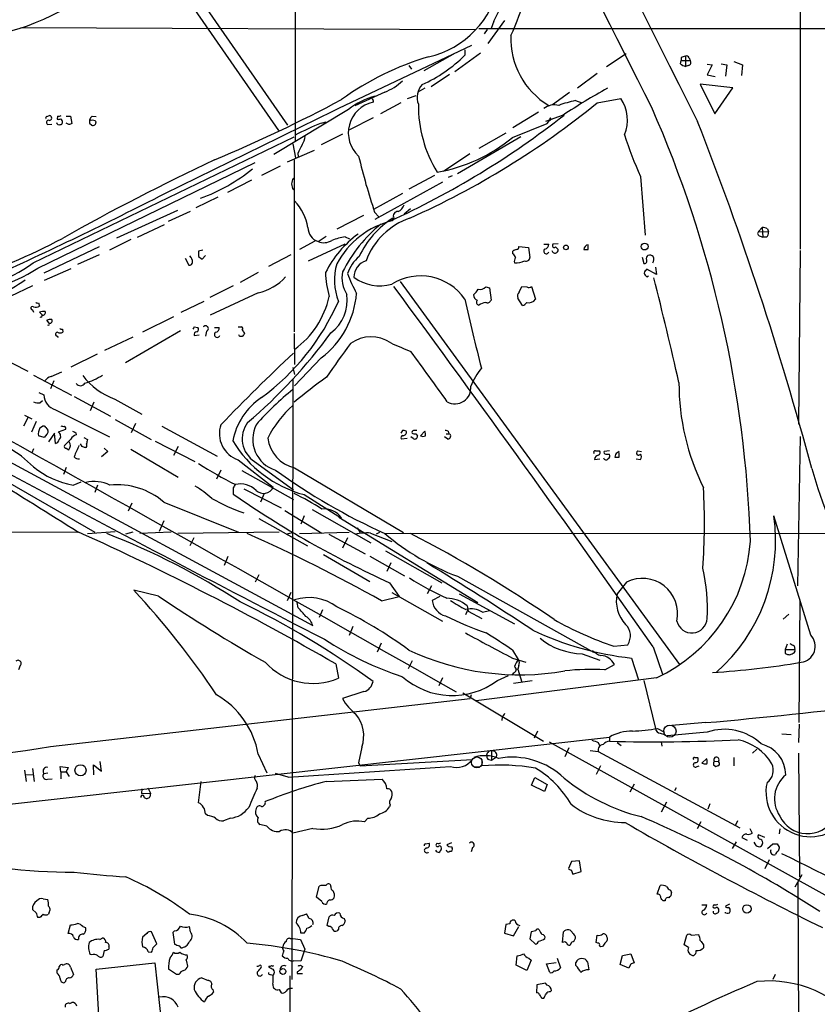
# Model space of a CAD drawing. Extents: x 0 to 1071, y 8 to 902.
# Drawn here: x 415 to 541, y 390 to 546 of the extents above; entities that cross this region are included whole.
import ezdxf

# ---------------------------------------------------------------- set-up
doc = ezdxf.new("R2010")
doc.units = 0
doc.header["$MEASUREMENT"] = 0
doc.layers.add('MAIN', color=5, linetype='CONTINUOUS')

msp = doc.modelspace()

# ---------------------------------------------------------------- linework, layer by layer
at = {"layer": 'MAIN'}
for p, q in [((538.3953, 646.2606), (538.3107, 510.1166)), ((458.3007, 605.79), (458.216, 527.2193)), ((434.9327, 561.594), (457.0307, 529.7593)), ((434.34, 559.4773), (455.5913, 528.9126)), ((414.6973, 545.2533), (486.7487, 544.9146)), ((487.3413, 545.084), (763.778, 545.084)), ((488.696, 544.9146), (488.188, 544.2373)), ((491.4053, 546.354), (488.7807, 542.7133)), ((489.712, 546.2693), (489.2887, 545.084)), ((465.1587, 532.4686), (486.2407, 542.4593)), ((483.616, 541.1893), (478.6207, 538.3953)), ((487.5953, 541.1893), (483.5313, 538.226)), ((485.14, 541.6973), (485.14, 540.8506)), ((507.5767, 539.0726), (510.7093, 541.1046)), ((519.43, 540.512), (519.43, 540.004)), ((520.1073, 540.6813), (520.1073, 539.0726)), ((520.7, 540.4273), (520.8693, 540.004)), ((476.25, 539.242), (476.6733, 538.6493)), ((519.3453, 539.496), (519.43, 540.004)), ((519.43, 540.004), (520.8693, 540.004)), ((520.6153, 539.242), (520.1073, 539.0726)), ((523.5787, 539.4113), (524.3407, 539.3266)), ((524.3407, 539.3266), (523.5787, 537.718)), ((525.78, 539.496), (526.7113, 539.3266)), ((526.7113, 539.3266), (526.4573, 537.5486)), ((527.812, 539.8346), (529.1667, 539.3266)), ((529.1667, 539.3266), (528.9973, 537.6333)), ((482.6847, 537.8026), (479.806, 535.8553)), ((506.1373, 537.972), (503.0047, 535.6013)), ((523.5787, 537.718), (524.8487, 537.464)), ((478.79, 535.6013), (477.6893, 535.0086)), ((527.6427, 535.686), (522.478, 536.2786)), ((522.478, 536.2786), (524.764, 531.5373)), ((524.764, 531.5373), (527.6427, 535.686)), ((472.44, 535.0086), (467.6987, 532.8073)), ((477.3507, 534.416), (475.996, 533.908)), ((501.7347, 534.924), (499.0253, 532.9766)), ((506.1373, 533.3153), (509.8627, 533.9926)), ((470.5773, 533.654), (470.5773, 533.4)), ((474.98, 533.3153), (471.7627, 531.5373)), ((502.666, 533.654), (503.682, 533.3153)), ((418.846, 531.114), (419.2693, 531.2833)), ((420.5393, 531.1986), (420.4547, 530.6906)), ((421.894, 531.1986), (422.5713, 531.1986)), ((422.5713, 531.1986), (422.8253, 530.0133)), ((426.0427, 531.1986), (426.6353, 531.114)), ((466.6827, 532.2146), (454.8293, 525.1026)), ((470.5773, 530.9446), (466.852, 528.9973)), ((496.824, 531.7913), (492.76, 529.336)), ((500.7187, 531.368), (497.9247, 530.352)), ((419.0153, 529.844), (419.608, 529.9286)), ((422.3173, 529.844), (421.894, 530.098)), ((425.8733, 530.5213), (425.6193, 530.606)), ((425.6193, 530.098), (425.958, 529.7593)), ((462.3647, 530.098), (463.1267, 530.2673)), ((462.788, 530.098), (463.1267, 530.2673)), ((492.6753, 527.812), (498.1787, 530.0133)), ((498.1787, 530.0133), (498.7713, 530.7753)), ((498.6867, 530.5213), (498.7713, 530.7753)), ((498.7713, 530.7753), (498.6867, 530.5213)), ((498.6867, 530.6906), (498.6867, 530.5213)), ((416.6447, 507.9153), (458.0467, 527.8966)), ((465.7513, 528.32), (462.3647, 526.6266)), ((494.03, 527.8966), (483.9547, 522.0546)), ((491.6593, 528.4893), (487.3413, 526.034)), ((457.8773, 526.796), (458.3007, 524.5946)), ((457.0307, 523.9173), (461.264, 525.78)), ((458.6393, 525.272), (458.724, 524.764)), ((485.902, 525.1873), (481.7533, 522.3933)), ((417.4067, 507.0686), (451.866, 523.8326)), ((455.8453, 523.24), (452.882, 521.8006)), ((458.0467, 524.256), (458.0467, 496.9933)), ((480.314, 521.8006), (476.25, 519.5993)), ((483.108, 521.716), (482.5153, 521.462)), ((512.9953, 521.6313), (513.7573, 512.318)), ((451.2733, 521.0386), (447.4633, 519.0913)), ((470.916, 514.858), (481.6687, 520.7846)), ((475.234, 518.922), (470.662, 516.382)), ((445.9393, 518.3293), (442.468, 516.636)), ((429.9373, 511.8946), (439.5893, 516.2973)), ((438.15, 514.5193), (441.6213, 516.128)), ((469.0533, 515.4506), (464.82, 513.2493)), ((470.8313, 515.9586), (471.5087, 515.1966)), ((475.488, 515.7046), (476.504, 516.5513)), ((433.2393, 511.9793), (437.4727, 514.0113)), ((473.8793, 515.0273), (473.6253, 514.604)), ((473.71, 515.0273), (473.6253, 514.604)), ((461.8567, 511.302), (463.1267, 512.1486)), ((532.2993, 513.5033), (531.7067, 512.9106)), ((531.7067, 512.9106), (533.3153, 512.826)), ((531.9607, 512.1486), (532.384, 511.9793)), ((532.2993, 513.5033), (532.384, 511.9793)), ((533.146, 513.334), (533.3153, 512.826)), ((432.1387, 511.6406), (428.752, 509.9473)), ((461.3487, 511.3866), (458.8933, 510.032)), ((460.3327, 508.254), (466.1747, 510.9633)), ((466.1747, 512.064), (466.852, 511.7253)), ((497.6707, 510.8786), (498.4327, 510.8786)), ((499.9567, 510.9633), (499.11, 510.8786)), ((504.698, 510.032), (504.698, 510.794)), ((532.9767, 511.9793), (532.384, 511.9793)), ((427.1433, 510.4553), (418.338, 506.3066)), ((427.1433, 509.1853), (423.672, 507.6613)), ((443.5687, 509.9473), (442.8913, 509.778)), ((443.484, 508.508), (443.992, 509.1006)), ((457.5387, 509.1853), (453.9827, 507.3226)), ((492.76, 509.3546), (492.76, 509.778)), ((493.6913, 510.54), (495.2153, 510.3706)), ((495.2153, 510.3706), (495.4693, 508.762)), ((499.5333, 510.4553), (499.9567, 510.032)), ((538.3107, 509.8626), (538.0567, 482.346)), ((440.7747, 508.6773), (441.3673, 507.5766)), ((442.8913, 508.9313), (443.484, 508.508)), ((513.2493, 508.8466), (513.5033, 507.8306)), ((422.656, 506.984), (418.4227, 505.1213)), ((452.374, 506.3913), (449.4953, 504.7826)), ((515.5353, 506.0526), (514.0113, 506.8993)), ((514.0113, 505.714), (514.2653, 505.8833)), ((515.366, 507.238), (515.5353, 506.0526)), ((474.8953, 504.952), (519.176, 444.246)), ((416.56, 504.2746), (413.004, 502.5813)), ((448.3947, 504.2746), (444.6693, 502.412)), ((452.374, 503.174), (444.754, 499.618)), ((488.442, 504.1053), (489.0347, 503.936)), ((489.0347, 503.936), (489.2887, 501.9886)), ((493.776, 503.2586), (494.1993, 504.19)), ((494.1993, 504.19), (494.9613, 504.1053)), ((495.7233, 504.19), (496.316, 502.158)), ((417.4913, 501.5653), (417.6607, 501.0573)), ((443.738, 501.8193), (440.0973, 500.0413)), ((494.284, 501.142), (493.522, 502.3273)), ((416.56, 500.4646), (416.7293, 500.126)), ((418.084, 499.7026), (417.6607, 500.126)), ((419.1847, 498.348), (418.846, 498.856)), ((438.912, 499.364), (434.0013, 496.9086)), ((421.3013, 497.4166), (421.386, 496.9086)), ((440.0127, 497.1626), (431.292, 492.0826)), ((442.214, 497.7553), (442.8067, 497.6706)), ((444.1613, 497.078), (443.992, 496.316)), ((445.4313, 497.6706), (446.1933, 497.6706)), ((449.1567, 497.7553), (449.6647, 497.7553)), ((450.1727, 496.7393), (450.088, 496.4853)), ((458.0467, 496.7393), (458.1313, 491.8286)), ((420.4547, 496.316), (420.624, 496.062)), ((432.4773, 496.1466), (427.99, 494.03)), ((442.214, 496.4006), (442.976, 496.4853)), ((409.3633, 494.03), (415.798, 490.728)), ((426.8047, 493.4373), (422.656, 491.4053)), ((462.3647, 492.8446), (458.1313, 488.442)), ((419.5233, 489.8813), (421.2167, 490.6433)), ((457.8773, 491.3206), (458.1313, 490.22)), ((416.7293, 490.1353), (422.7407, 486.918)), ((419.9467, 489.204), (419.4387, 487.934)), ((457.8773, 489.5426), (457.708, 394.2926)), ((417.576, 487.3413), (418.338, 487.0026)), ((417.7453, 485.7326), (418.1687, 486.0713)), ((423.164, 486.7486), (428.9213, 483.616)), ((426.2967, 485.8173), (425.704, 484.4626)), ((429.5987, 486.3253), (433.9167, 483.9546)), ((420.2007, 484.632), (428.752, 480.314)), ((415.798, 483.362), (415.1207, 482.0073)), ((415.29, 483.7853), (416.4753, 483.1926)), ((417.1527, 482.7693), (416.3907, 481.076)), ((429.6833, 483.108), (435.356, 479.8906)), ((417.7453, 481.7533), (418.1687, 482.0073)), ((418.6767, 481.838), (419.0153, 481.4146)), ((420.0313, 480.9066), (419.1, 479.552)), ((420.2007, 479.298), (420.0313, 480.9066)), ((421.8093, 481.4993), (420.624, 481.076)), ((423.418, 480.9913), (423.5027, 480.6526)), ((432.9007, 482.4306), (432.2233, 480.9913)), ((437.0493, 482.0073), (445.8547, 477.266)), ((475.234, 481.33), (474.98, 480.9066)), ((478.1127, 480.4833), (478.79, 481.2453)), ((482.5153, 481.2453), (482.6, 480.822)), ((418.4227, 480.2293), (417.4913, 480.4833)), ((418.846, 480.7373), (418.4227, 480.2293)), ((422.656, 479.9753), (421.64, 478.9593)), ((424.688, 480.2293), (425.2807, 479.8906)), ((436.0333, 479.6366), (442.2987, 476.4193)), ((475.996, 480.06), (475.0647, 479.9753)), ((476.9273, 480.06), (476.5887, 480.314)), ((477.3507, 480.822), (477.6047, 480.4833)), ((482.4307, 479.9753), (481.9227, 480.314)), ((482.1767, 480.822), (482.6, 480.822)), ((537.972, 456.692), (538.3953, 480.3986)), ((416.7293, 478.4513), (416.4753, 477.774)), ((421.894, 478.536), (422.3173, 478.282)), ((424.434, 478.79), (424.18, 479.2133)), ((428.498, 478.028), (427.482, 477.1813)), ((427.9053, 478.536), (428.498, 478.028)), ((432.1387, 478.3666), (439.674, 473.964)), ((439.674, 478.79), (438.912, 477.3506)), ((505.8833, 478.1126), (506.476, 478.1126)), ((508.0847, 478.1126), (507.238, 478.028)), ((509.6087, 477.0966), (509.6087, 477.8586)), ((512.572, 478.1126), (513.1647, 478.028)), ((412.8347, 476.4193), (461.01, 450.4266)), ((449.1567, 476.6733), (454.7447, 472.3553)), ((451.7813, 476.4193), (457.962, 471.932)), ((505.714, 476.758), (506.5607, 476.8426)), ((507.492, 477.6046), (508.0847, 477.6046)), ((509.016, 477.52), (508.9313, 477.0966)), ((512.318, 476.8426), (512.9953, 476.758)), ((421.894, 475.488), (421.4707, 474.3873)), ((446.4473, 475.0646), (445.77, 473.6253)), ((449.7493, 474.98), (457.962, 470.408)), ((458.1313, 475.4033), (475.4033, 465.1586)), ((412.5807, 473.202), (426.466, 465.2433)), ((422.9947, 472.694), (424.2647, 473.202)), ((426.8893, 472.694), (426.466, 471.5086)), ((448.3947, 472.2706), (448.3947, 471.2546)), ((450.088, 472.1013), (456.0147, 469.0533)), ((437.388, 469.9846), (449.2413, 465.2433)), ((453.3053, 471.3393), (452.7127, 469.9846)), ((459.6553, 471.17), (465.582, 467.4446)), ((432.308, 469.8153), (431.7153, 468.5453)), ((456.6073, 468.63), (462.4493, 465.074)), ((460.9253, 468.7993), (470.2387, 463.55)), ((437.388, 467.0213), (436.626, 465.328)), ((452.4587, 467.36), (460.1633, 463.042)), ((459.6553, 467.7833), (459.1473, 466.5133)), ((465.1587, 467.614), (487.172, 454.0673)), ((540.004, 448.9026), (534.162, 467.7833)), ((371.0093, 465.328), (423.672, 465.2433)), ((425.2807, 464.9893), (429.6833, 465.328)), ((468.0373, 465.9206), (468.5453, 465.1586)), ((432.4773, 465.2433), (431.292, 464.9046)), ((438.5733, 465.2433), (433.578, 464.9893)), ((455.676, 465.2433), (439.5893, 464.9893)), ((442.1293, 464.312), (441.5367, 463.042)), ((456.7767, 464.9046), (457.962, 465.2433)), ((458.8933, 464.9893), (466.7673, 465.2433)), ((463.55, 464.9046), (469.3073, 461.772)), ((466.5133, 464.312), (465.7513, 462.7033)), ((470.154, 465.074), (473.5407, 463.7193)), ((471.5933, 465.1586), (471.0853, 464.9046)), ((472.5247, 464.9893), (587.5867, 465.074)), ((472.5247, 462.28), (481.4993, 457.2)), ((447.548, 461.3486), (446.9553, 459.9093)), ((462.7033, 461.6873), (470.0693, 457.3693)), ((470.0693, 461.4333), (475.5727, 458.3006)), ((473.3713, 460.3326), (472.7787, 458.978)), ((452.4587, 458.47), (451.866, 457.2846)), ((483.9547, 458.216), (505.5447, 446.1933)), ((436.5413, 455.0833), (432.6467, 456.0146)), ((473.202, 457.2), (474.726, 454.9986)), ((479.2133, 455.5066), (479.8907, 456.7766)), ((510.794, 457.2846), (509.27, 455.422)), ((457.5387, 455.676), (456.946, 454.3213)), ((471.932, 454.3213), (474.726, 454.9986)), ((473.5407, 455.676), (481.584, 451.104)), ((481.1607, 454.9986), (479.9753, 454.406)), ((484.2087, 455.422), (493.014, 450.6806)), ((538.1413, 435.0173), (538.3107, 454.4906)), ((458.724, 453.2206), (458.5547, 454.0673)), ((462.534, 452.882), (462.026, 451.6966)), ((485.648, 453.0513), (485.2247, 452.12)), ((485.4787, 453.5593), (485.648, 452.7126)), ((487.934, 452.5433), (489.0347, 452.7973)), ((485.648, 452.7126), (487.8493, 451.5273)), ((535.6013, 451.4426), (536.5327, 452.2046)), ((467.36, 450.2573), (466.7673, 448.818)), ((471.8473, 447.6326), (471.2547, 446.1933)), ((492.6753, 446.532), (493.6067, 445.008)), ((508.762, 447.1246), (510.9633, 447.3786)), ((515.0273, 447.04), (516.4667, 442.722)), ((536.2787, 447.4633), (535.94, 446.6166)), ((535.94, 446.6166), (535.94, 446.024)), ((535.94, 446.6166), (537.464, 446.6166)), ((537.3793, 447.2093), (537.464, 446.6166)), ((537.5487, 446.3626), (537.464, 446.6166)), ((492.6753, 445.262), (494.792, 444.5846)), ((503.7667, 445.9393), (506.5607, 444.9233)), ((511.556, 445.262), (512.6567, 441.7906)), ((537.3793, 446.1086), (537.5487, 446.3626)), ((414.6127, 444.0766), (414.3587, 443.3993)), ((464.6507, 444.3306), (465.074, 442.0446)), ((476.758, 444.8386), (476.1653, 443.5686)), ((493.1833, 443.5686), (493.522, 443.484)), ((493.6913, 444.0766), (493.522, 443.484)), ((493.522, 443.484), (494.1993, 441.452)), ((507.3227, 443.3993), (508.8467, 444.246)), ((481.584, 442.1293), (480.9913, 440.8593)), ((515.5353, 442.1293), (486.918, 438.4886)), ((490.3047, 441.706), (492.0827, 442.468)), ((492.8447, 442.8913), (492.5907, 442.5526)), ((495.808, 441.6213), (492.8447, 441.198)), ((513.5033, 441.706), (515.366, 434.086)), ((419.4387, 431.2073), (485.9867, 438.8273)), ((469.138, 439.928), (465.7513, 438.8273)), ((484.8013, 439.7586), (497.586, 432.054)), ((486.156, 439.42), (485.9867, 438.8273)), ((491.0667, 435.9486), (490.982, 435.356)), ((515.7047, 434.086), (516.8053, 433.4933)), ((523.3247, 435.0173), (517.398, 434.5093)), ((538.1413, 434.7633), (538.0567, 431.8846)), ((381.6773, 418.592), (508.0847, 432.7313)), ((496.6547, 433.6626), (496.1467, 432.562)), ((508.0847, 432.7313), (508.0847, 432.054)), ((516.128, 433.324), (516.8053, 433.1546)), ((523.5787, 433.4933), (517.2287, 432.9006)), ((535.432, 433.2393), (536.8713, 433.1546)), ((468.7993, 431.1226), (468.2913, 428.6673)), ((498.5173, 431.9693), (618.1513, 365.506)), ((501.65, 431.038), (500.9727, 429.5986)), ((506.3067, 431.8846), (506.5607, 431.292)), ((509.27, 431.8846), (509.9473, 431.3766)), ((516.2973, 431.9693), (516.382, 431.292)), ((452.374, 430.022), (453.7287, 427.0586)), ((489.3733, 430.53), (489.3733, 429.0906)), ((489.3733, 429.0906), (490.1353, 429.5986)), ((505.0367, 430.6146), (506.3067, 430.4453)), ((506.3067, 430.4453), (528.7433, 418.338)), ((521.5467, 429.514), (522.0547, 429.514)), ((527.812, 429.514), (527.812, 428.1593)), ((531.4527, 430.784), (530.7753, 430.1913)), ((538.0567, 430.1913), (538.226, 410.5486)), ((421.0473, 427.228), (420.9627, 428.0746)), ((420.9627, 428.0746), (422.2327, 427.9053)), ((426.2967, 426.72), (426.212, 428.3286)), ((426.212, 428.3286), (427.482, 427.3126)), ((427.482, 427.3126), (427.3127, 428.8366)), ((468.2913, 428.6673), (468.5453, 428.1593)), ((468.5453, 428.1593), (486.3253, 429.1753)), ((486.5793, 427.99), (487.426, 427.99)), ((487.8493, 429.1753), (487.8493, 428.1593)), ((488.95, 429.1753), (489.3733, 429.0906)), ((506.6453, 428.1593), (505.968, 426.8046)), ((521.97, 428.0746), (522.3087, 428.1593)), ((523.494, 429.3446), (522.732, 428.5826)), ((524.5947, 428.3286), (524.9333, 428.0746)), ((524.6793, 428.9213), (525.3567, 428.8366)), ((415.29, 427.482), (415.544, 425.704)), ((415.4593, 426.72), (416.6447, 426.8046)), ((416.56, 427.736), (416.814, 425.704)), ((418.338, 426.974), (419.0153, 427.0586)), ((421.0473, 427.228), (421.0473, 426.1273)), ((421.0473, 427.228), (421.894, 427.228)), ((421.894, 427.228), (422.402, 426.466)), ((457.1153, 426.3813), (455.0833, 426.974)), ((495.7233, 425.1113), (496.2313, 426.2966)), ((496.2313, 426.2966), (498.1787, 425.196)), ((418.9307, 426.0426), (419.6927, 426.1273)), ((434.848, 424.688), (435.2713, 423.8413)), ((442.8913, 422.3173), (443.3147, 425.704)), ((463.1267, 425.704), (472.0167, 426.0426)), ((497.7553, 424.0953), (495.7233, 425.1113)), ((498.1787, 425.196), (497.7553, 424.0953)), ((511.9793, 425.2806), (511.302, 424.0106)), ((518.668, 424.688), (518.414, 424.18)), ((433.9167, 424.5186), (433.832, 423.7566)), ((433.832, 423.7566), (435.2713, 423.8413)), ((435.2713, 423.8413), (435.1867, 423.2486)), ((473.2867, 421.9786), (473.202, 421.64)), ((517.144, 422.402), (516.2973, 420.7933)), ((524.002, 422.148), (523.6633, 421.3013)), ((444.3307, 420.2853), (443.992, 420.5393)), ((447.9713, 419.862), (446.8707, 419.4386)), ((453.7287, 418.592), (452.628, 418.846)), ((469.7307, 419.862), (469.2227, 419.2693)), ((522.5627, 419.2693), (521.97, 418.1686)), ((528.4047, 419.4386), (528.066, 418.7613)), ((461.01, 418.2533), (457.8773, 417.4913)), ((530.352, 418.2533), (530.6907, 417.4913)), ((532.7227, 416.814), (531.7067, 417.2373)), ((535.0933, 418.1686), (535.0087, 417.4066)), ((478.8747, 415.798), (479.4673, 415.8826)), ((483.0233, 415.9673), (482.2613, 415.6286)), ((483.0233, 415.3746), (483.108, 415.1206)), ((528.1507, 416.1366), (527.558, 415.036)), ((529.082, 416.814), (529.9287, 416.3906)), ((531.368, 415.544), (531.0293, 416.052)), ((533.146, 415.036), (533.9927, 415.798)), ((534.67, 415.798), (535.0087, 415.29)), ((486.3253, 415.2053), (486.156, 414.528)), ((502.0733, 413.004), (501.5653, 411.9033)), ((503.3433, 413.0886), (502.0733, 413.004)), ((503.5973, 411.3953), (503.3433, 413.0886)), ((533.4, 413.258), (532.7227, 411.8186)), ((501.9887, 411.6493), (502.2427, 410.972)), ((502.2427, 410.972), (503.5973, 411.3953)), ((538.5647, 410.8873), (537.464, 408.94)), ((461.6027, 407.3313), (462.026, 409.1093)), ((515.62, 407.8393), (516.128, 409.194)), ((537.972, 409.702), (538.1413, 367.8766)), ((517.7367, 408.432), (517.906, 408.0933)), ((418.2533, 407.0773), (419.0153, 406.9926)), ((462.4493, 406.654), (461.6027, 407.3313)), ((516.89, 406.7386), (516.5513, 406.7386)), ((522.732, 406.146), (523.494, 406.146)), ((527.1347, 406.2306), (526.4573, 405.892)), ((417.1527, 404.876), (416.56, 405.384)), ((419.1847, 404.9606), (419.1, 404.622)), ((459.4013, 404.4526), (459.994, 404.7066)), ((526.542, 404.876), (526.3727, 404.876)), ((417.7453, 404.114), (417.4067, 404.114)), ((422.2327, 401.574), (422.5713, 402.9286)), ((463.296, 402.844), (463.6347, 404.1986)), ((463.55, 402.6746), (463.296, 402.844)), ((466.0053, 403.9446), (466.1747, 403.5213)), ((491.6593, 403.0133), (491.4053, 401.6586)), ((492.252, 403.098), (491.6593, 403.0133)), ((424.5187, 402.6746), (424.942, 402.5053)), ((434.6787, 401.574), (434.0013, 400.9813)), ((436.2873, 399.9653), (435.4407, 401.828)), ((439.0813, 401.9973), (438.8273, 401.7433)), ((438.8273, 401.7433), (439.0813, 399.8806)), ((441.6213, 401.828), (441.452, 402.6746)), ((459.6553, 401.6586), (459.1473, 401.6586)), ((465.074, 402.2513), (464.9047, 401.9973)), ((491.4053, 401.6586), (492.8447, 401.2353)), ((492.8447, 401.2353), (493.6913, 402.6746)), ((495.6387, 401.828), (495.4693, 400.7273)), ((496.4007, 401.9973), (495.6387, 401.828)), ((500.634, 400.1346), (500.8033, 401.828)), ((505.968, 400.1346), (506.1373, 401.32)), ((519.938, 399.796), (520.3613, 401.32)), ((521.0387, 401.32), (522.224, 401.4046)), ((427.228, 400.6426), (427.736, 400.8966)), ((435.6947, 399.3726), (436.2873, 399.9653)), ((457.454, 400.812), (457.8773, 400.812)), ((457.8773, 400.812), (459.0627, 400.6426)), ((459.0627, 400.6426), (459.74, 399.1186)), ((495.4693, 400.7273), (496.316, 399.8806)), ((502.0733, 400.2193), (501.8193, 399.7113)), ((506.222, 400.05), (505.968, 400.1346)), ((520.6153, 399.3726), (519.938, 399.796)), ((522.986, 399.796), (522.986, 399.288)), ((425.958, 398.1873), (425.704, 398.272)), ((427.9053, 398.8646), (427.736, 397.9333)), ((428.6673, 399.4573), (428.6673, 399.1186)), ((434.9327, 398.6953), (435.4407, 398.6106)), ((439.8433, 399.6266), (440.0973, 399.288)), ((459.74, 399.1186), (459.1473, 397.1713)), ((506.6453, 399.4573), (506.476, 399.6266)), ((506.984, 399.542), (506.6453, 399.4573)), ((510.1167, 398.1026), (511.4713, 398.3566)), ((511.4713, 398.3566), (511.9793, 396.9173)), ((421.386, 396.5786), (421.64, 396.6633)), ((426.6353, 395.9013), (435.9487, 396.9173)), ((435.9487, 396.9173), (437.2187, 385.318)), ((459.1473, 397.1713), (457.962, 397.256)), ((459.0627, 396.5786), (459.4013, 396.3246)), ((493.268, 396.5786), (493.4373, 398.018)), ((494.9613, 395.732), (493.268, 396.5786)), ((495.6387, 397.3406), (494.9613, 395.732)), ((495.3, 397.6793), (495.6387, 397.3406)), ((498.094, 396.748), (499.618, 397.002)), ((498.602, 395.3933), (498.094, 396.748)), ((499.7873, 397.6793), (500.2953, 396.1553)), ((502.7507, 396.494), (502.7507, 397.002)), ((504.6133, 397.0866), (504.7827, 395.8166)), ((509.778, 396.6633), (510.1167, 398.1026)), ((511.1327, 396.0706), (509.778, 396.6633)), ((511.3867, 396.6633), (511.1327, 396.0706)), ((420.4547, 395.3086), (420.4547, 395.8166)), ((422.5713, 396.24), (423.0793, 395.0546)), ((427.482, 382.4393), (426.6353, 395.9013)), ((439.42, 395.0546), (438.15, 395.9013)), ((439.8433, 395.0546), (439.42, 395.0546)), ((454.0673, 396.4093), (454.0673, 396.24)), ((454.3213, 395.0546), (454.7447, 394.97)), ((458.5547, 395.478), (458.5547, 395.224)), ((458.5547, 395.224), (459.4013, 395.224)), ((534.3313, 395.0546), (533.9927, 394.2926)), ((421.8093, 393.954), (421.64, 393.7846)), ((443.3993, 394.5466), (444.4153, 394.1233)), ((457.3693, 394.8853), (457.5387, 220.218)), ((497.9247, 393.7), (496.57, 393.446)), ((498.1787, 393.3613), (497.9247, 393.7)), ((445.1773, 392.684), (445.262, 392.2606)), ((455.676, 392.684), (456.0147, 392.176)), ((496.57, 393.446), (496.4853, 392.176)), ((498.6867, 392.3453), (498.856, 392.5146)), ((422.4867, 390.4826), (422.8253, 390.652)), ((497.332, 391.3293), (497.6707, 391.3293))]:
    msp.add_line(p, q, dxfattribs=at)
for centre, radius in [((501.1702, 510.3707), 0.3668), ((513.6554, 510.5088), 0.5465), ((424.1741, 427.4643), 0.8833), ((529.8784, 405.4703), 0.6723), ((456.2757, 395.5583), 0.4678)]:
    msp.add_circle(centre, radius, dxfattribs=at)
at = {"layer": 'MAIN', "color": 5}
for centre, radius in [((517.6581, 433.661), 0.9697), ((487.0449, 428.7097), 0.8616)]:
    msp.add_circle(centre, radius, dxfattribs=at)
at = {"layer": 'MAIN'}
for centre, radius, start, end in [((13901.5453, 7273.0902), 14982.4994, 206.34275522, 206.74631114), ((-4252.2686, -1859.2789), 5333.437, 26.6449107, 27.4845119), ((464.5799, 557.5765), 30.9826, 333.976661, 358.661176), ((403.812, 578.9319), 35.4771, 280.667782, 316.623433), ((476.2058, 554.8224), 14.5762, 282.58871, 349.957432), ((476.7246, 553.7582), 14.9919, 330.031042, 354.993973), ((504.7821, 543.508), 12.3699, 177.797936, 239.116474), ((492.4845, 496.4553), 46.0447, 106.531679, 125.751403), ((468.8928, 557.2287), 23.0698, 294.24651, 314.770118), ((562.098, 371.2541), 174.5531, 103.919662, 104.148821), ((520.319, 540.3567), 0.3875, 10.497939, 123.11188), ((520.5125, 540.6992), 1.6763, 225.870102, 256.011837), ((520.5449, 539.6888), 0.4523, 278.954187, 44.175915), ((469.6886, 542.4165), 7.9024, 290.375717, 314.566777), ((480.5221, 534.1638), 2.961, 136.713325, 201.859979), ((566.9486, 429.3754), 121.6096, 119.13212, 122.998076), ((473.0199, 524.832), 9.7295, 102.488248, 130.642685), ((504.9348, 530.5762), 5.9963, 337.021226, 34.732682), ((-2935.2836, 7426.0283), 7686.623, 296.02693277, 296.25611615), ((354.6264, 741.5142), 235.4711, 292.682901, 298.112661), ((471.6288, 528.5377), 4.9747, 102.202629, 227.864601), ((470.4926, 533.7386), 0.1197, 315.033843, 134.966157), ((422.6612, 635.6742), 132.0818, 294.016897, 309.198056), ((497.9551, 532.8383), 20.1823, 179.366911, 211.448245), ((499.364, 530.2674), 2.7106, 75.530036, 128.660138), ((506.3062, 516.2139), 17.8159, 101.789842, 110.588002), ((344.6285, 457.6296), 185.9108, 1.903236, 23.766417), ((418.846, 530.9023), 0.2116, 90, 216.875312), ((419.227, 530.9023), 0.3833, 263.66476, 83.66476), ((420.7085, 532.1308), 0.9474, 259.712463, 296.551529), ((426.7202, 530.267), 1.1519, 126.026276, 162.884837), ((416.751, 638.4517), 136.1835, 294.489185, 308.157163), ((498.6866, 530.7753), 0.0847, 0, 270.067646), ((419.1106, 530.18), 0.3493, 77.75056, 254.165022), ((420.7933, 530.2355), 0.4266, 187.12335, 293.397882), ((420.6239, 531.6224), 0.947, 259.708141, 296.556934), ((421.0051, 530.1402), 0.2992, 261.85365, 8.14635), ((420.7301, 530.2886), 0.5809, 349.486973, 56.906258), ((464.8938, 402.9363), 133.8593, 108.316987, 108.546184), ((552.6192, 530.352), 127.0002, 179.885409, 180.114592), ((426.085, 529.8864), 0.6693, 34.689739, 108.440363), ((426.1425, 530.2189), 0.4952, 248.127696, 5.609274), ((480.0787, 486.9676), 46.6264, 112.328348, 117.962362), ((27.9968, 337.1944), 530.4744, 15.092531, 21.353583), ((456.5202, 528.4479), 3.3373, 326.924672, 351.962889), ((476.5889, 547.007), 25.0444, 279.534535, 309.964744), ((565.0636, 545.448), 57.2568, 197.495008, 204.579957), ((797.6277, 356.5994), 378.6338, 153.316967, 153.54615), ((564.2264, 547.4508), 98.5617, 193.257063, 198.633761), ((608.4984, 178.4912), 382.2881, 115.249164, 119.319254), ((432.8089, 546.1099), 29.8295, 290.447934, 308.658548), ((459.1897, 520.4459), 1.541, 142.814068, 217.18297), ((140.6969, 1099.6709), 652.2234, 294.3665724, 297.074676), ((452.226, 512.138), 8.1374, 9.658874, 43.472826), ((473.9826, 517.4734), 1.541, 291.872523, 347.657508), ((474.472, 515.366), 0.6826, 82.87186, 209.745922), ((476.8982, 501.32), 13.6812, 103.840819, 151.985553), ((486.6078, 496.0392), 23.3221, 129.264222, 153.416161), ((481.7237, 502.6337), 14.7588, 122.886703, 154.741517), ((480.1129, 504.2967), 11.3485, 108.994072, 159.591801), ((462.6209, 513.5489), 2.3733, 181.100917, 251.216161), ((478.2566, 498.7369), 17.0316, 126.162343, 153.293228), ((532.0311, 512.5954), 0.4523, 135.824085, 261.045813), ((532.5111, 512.3607), 1.1621, 56.882912, 100.501532), ((531.9603, 512.8768), 1.356, 318.554901, 357.852942), ((380.6791, 587.1295), 85.5756, 286.602049, 298.339396), ((462.7881, 513.5878), 2.4683, 247.830469, 300.963757), ((468.2305, 500.6463), 11.6013, 100.206958, 111.079174), ((497.6918, 510.8434), 0.7417, 281.525044, 2.720065), ((499.3216, 510.6669), 0.2993, 134.986464, 315.013536), ((504.8018, 510.0197), 0.7812, 97.635354, 179.097837), ((440.2242, 507.873), 1.7404, 4.184596, 41.05121), ((654.5411, 509.3546), 211.6502, 179.885381, 180.114592), ((493.412, 509.0751), 0.9587, 93.546139, 132.848561), ((492.0832, 508.4237), 1.1509, 17.093579, 53.981411), ((493.2427, 510.4722), 0.4537, 284.030118, 8.594459), ((498.0517, 509.7638), 0.4114, 120.966145, 337.83652), ((499.4432, 509.9805), 0.5161, 193.204289, 5.727164), ((504.3594, 679.3819), 169.3502, 269.885409, 270.114558), ((514.5051, 508.5927), 0.6027, 122.566713, 196.324089), ((514.4347, 508.1696), 0.965, 52.117206, 105.260326), ((403.8402, 525.1247), 21.4504, 268.469552, 306.650761), ((441.499, 508.0188), 0.4614, 253.41494, 357.66472), ((473.8877, 505.1658), 9.4277, 164.116379, 200.791418), ((472.0739, 504.394), 5.8533, 129.180038, 161.80216), ((470.2959, 505.6114), 2.7667, 107.223318, 179.629299), ((493.9453, 508.1694), 0.9653, 142.12814, 195.261365), ((493.3104, 510.4974), 2.599, 263.451663, 300.325941), ((494.8767, 508.7901), 0.5933, 244.648771, 357.285173), ((513.6557, 508.1693), 0.3714, 245.774365, 43.145356), ((513.9993, 508.5054), 1.1127, 327.973877, 22.504208), ((402.009, 531.4723), 28.8553, 273.341112, 302.250188), ((477.1827, 506.64), 14.1429, 181.007587, 196.677126), ((470.3121, 505.5023), 4.6636, 167.948662, 213.622259), ((491.258, 515.6945), 26.4958, 200.947308, 208.407744), ((514.6892, 505.9676), 1.1522, 126.039438, 162.889228), ((514.6894, 506.6459), 1.1525, 197.122101, 233.958372), ((400.6161, 526.6721), 26.0501, 283.210446, 304.509712), ((450.6709, 511.0096), 8.0185, 282.26274, 318.668144), ((471.6671, 511.262), 6.9892, 233.698874, 285.549475), ((478.1084, 497.3154), 8.5378, 34.554837, 122.343702), ((-177.52, 330.6806), 714.3644, 12.8002499, 14.1689883), ((453.7766, 504.1754), 14.2176, 307.160051, 355.61885), ((459.9902, 502.0255), 6.5003, 306.851388, 7.909467), ((-2081.4283, -1379.0198), 3174.2836, 35.1183154, 36.3894605), ((484.5478, 505.2057), 3.0674, 309.397568, 332.020577), ((487.5263, 502.9266), 1.0356, 185.057688, 244.919604), ((487.5953, 504.8249), 1.1111, 252.258079, 319.639196), ((494.2699, 502.6236), 0.8045, 127.875608, 201.61228), ((495.2837, 504.6749), 0.6545, 240.489651, 312.194781), ((417.3644, 502.0312), 0.4829, 232.133342, 285.236386), ((430.7142, 516.8103), 37.4877, 306.251866, 336.42861), ((449.6636, 505.7567), 14.3274, 306.228921, 347.195149), ((792.3217, 570.2014), 314.6276, 192.489841, 194.535544), ((487.4119, 501.6735), 0.4524, 135.850821, 261.022765), ((489.1279, 498.2245), 3.4935, 101.322798, 120.757586), ((488.6961, 502.2425), 0.6447, 246.787406, 336.807244), ((493.8613, 502.4111), 1.3376, 288.421404, 325.320288), ((495.2831, 502.852), 1.2444, 255.012228, 326.103057), ((416.5762, 500.7414), 0.2773, 56.487584, 266.650527), ((417.1252, 501.7824), 0.9014, 243.946632, 306.446566), ((418.3379, 497.8399), 2.3843, 83.882192, 106.500607), ((417.8724, 499.5756), 0.2468, 239.008378, 30.97172), ((418.1448, 500.0799), 0.4659, 262.501255, 16.291687), ((419.4386, 496.992), 1.9559, 85.031528, 107.636421), ((419.0577, 498.221), 0.1796, 225, 45), ((419.3295, 498.7067), 0.3637, 260.472934, 40.025434), ((420.497, 496.6123), 0.2993, 81.875312, 261.875312), ((420.9627, 497.8829), 1.0623, 246.511757, 293.483297), ((421.1744, 497.8825), 0.4829, 232.133342, 285.236386), ((357.4644, 539.9059), 94.6529, 333.327125, 333.556335), ((442.6561, 496.5324), 0.4613, 92.335786, 196.600508), ((442.4961, 497.3884), 0.4197, 289.665766, 42.257158), ((444.0099, 497.4936), 0.4423, 290.016307, 143.725967), ((445.8547, 496.5417), 0.4462, 124.694341, 341.565051), ((445.4524, 497.6354), 0.7417, 281.532613, 2.720065), ((449.5376, 496.6123), 0.2993, 188.124688, 278.143638), ((449.6586, 497.4711), 0.2843, 308.087058, 88.770406), ((577.0148, 581.6759), 152.6537, 213.578079, 213.807241), ((397.4136, 545.3066), 82.277, 310.346756, 323.895429), ((449.7494, 496.6545), 0.3785, 243.414641, 333.448488), ((539.1015, 439.617), 90.9797, 142.397818, 146.526797), ((470.2558, 490.7122), 5.4758, 55.322317, 126.20608), ((813.6585, 1298.8961), 872.7532, 247.0516719, 247.2808524), ((666.864, 270.0694), 305.9558, 133.061658, 136.089182), ((-204.761, -5.0937), 844.5074, 35.5489946, 36.2154228), ((-4596.7485, -8492.5779), 10276.1847, 60.36988302, 60.95958438), ((497.2378, 483.726), 12.0888, 141.593636, 157.473796), ((419.8619, 488.2727), 1.6439, 101.886863, 145.491118), ((424.1544, 489.2331), 0.7933, 214.773712, 332.378702), ((433.345, 496.7603), 11.0871, 217.241878, 250.251205), ((422.653, 497.4232), 8.8372, 284.443988, 304.44371), ((515.2401, 416.929), 89.5359, 125.527531, 129.700606), ((556.2573, 488.834), 37.1662, 179.821173, 206.465429), ((487.2586, 451.2848), 46.9065, 128.783519, 138.670566), ((483.5901, 488.0681), 2.498, 240.129085, 6.648198), ((417.4915, 487.3421), 1.6294, 242.109127, 278.96111), ((420.8975, 487.0966), 2.5612, 182.103295, 254.213163), ((459.161, 477.4403), 11.0882, 124.491225, 168.12864), ((468.7078, 472.8492), 16.5092, 130.997644, 153.774855), ((454.1239, 480.0248), 4.2997, 143.206858, 236.987026), ((419.5242, 480.7371), 2.0487, 150.26275, 187.116344), ((418.338, 481.6684), 0.3788, 26.598874, 116.54476), ((418.4228, 481.2029), 0.6292, 312.268789, 19.661787), ((420.3136, 480.4269), 0.7195, 311.811425, 64.442846), ((421.4705, 482.9376), 0.9456, 243.413271, 280.325982), ((421.4708, 481.6687), 0.3785, 333.414641, 63.448488), ((486.6639, 608.1182), 141.9905, 243.320375, 243.549558), ((450.591, 480.8196), 4.3873, 160.815897, 250.918327), ((456.6027, 479.9519), 5.1181, 153.177615, 252.730189), ((475.4032, 480.3978), 0.9474, 63.448472, 100.287538), ((475.3774, 481.0531), 0.4886, 263.100413, 23.160103), ((477.0664, 481.0095), 0.3251, 99.633276, 198.451668), ((477.1812, 481.7532), 0.9465, 243.440363, 280.316217), ((477.266, 354.3301), 127.0002, 89.885409, 90.114591), ((477.3065, 480.6947), 1.5824, 352.322568, 20.362373), ((524.5888, 608.3373), 133.8752, 251.45383, 251.682999), ((403.5535, 462.2969), 18.7042, 45.216389, 76.487098), ((420.0315, 480.0598), 0.7804, 282.522437, 347.477563), ((421.5374, 478.9718), 1.0412, 318.508129, 33.864051), ((423.813, 479.3968), 1.2936, 103.879402, 153.434949), ((594.5444, 437.1961), 174.5652, 165.843211, 166.072362), ((464.4975, 489.396), 18.8583, 210.865278, 255.12162), ((459.4104, 480.8058), 5.5519, 186.839822, 256.679882), ((475.3893, 480.187), 0.3875, 100.497939, 213.11188), ((477.1798, 480.4096), 0.4312, 234.16115, 9.840197), ((478.4937, 481.2874), 0.8898, 244.647392, 295.352608), ((482.4576, 480.4102), 0.4357, 266.460576, 70.924669), ((421.8375, 478.7899), 0.2602, 139.379598, 282.545532), ((868.0627, 287.5627), 483.6218, 156.686821, 156.915995), ((382.338, 351.7053), 133.8753, 71.443693, 71.672876), ((424.8488, 478.9678), 0.3594, 285.02587, 43.083337), ((505.8269, 477.8586), 0.2602, 77.480746, 220.589353), ((506.1656, 477.8304), 0.4195, 289.652905, 42.275526), ((507.4356, 477.8586), 0.2603, 139.39393, 282.519254), ((510.5835, 476.2909), 1.9919, 119.299622, 141.899479), ((512.699, 477.7881), 0.3485, 111.373951, 328.22987), ((423.8415, 477.6472), 0.8222, 214.515342, 281.875738), ((506.4618, 476.7016), 0.7499, 101.936271, 175.686847), ((507.5202, 477.0402), 0.368, 184.395123, 327.527614), ((507.5766, 477.3506), 0.5681, 296.574073, 26.56054), ((509.27, 646.4465), 169.3502, 269.885409, 270.114592), ((512.5511, 477.1813), 0.6136, 316.380116, 43.619885), ((2026.7038, 3489.3499), 3419.6501, 241.8220083, 242.7865084), ((425.2791, 485.9238), 13.4256, 230.444252, 260.203294), ((481.8804, 538.2425), 73.3775, 237.903298, 243.145006), ((516.2086, 560.3772), 104.9502, 234.378925, 245.352045), ((638.0763, 503.4974), 101.8776, 196.057071, 206.017903), ((2618.1415, 3983.2998), 4146.2845, 237.8179914, 238.047174), ((426.2928, 467.1555), 6.0948, 65.330109, 101.989704), ((429.934, 461.3079), 11.4389, 49.334706, 95.504703), ((430.287, 453.4778), 22.5633, 49.274762, 57.581061), ((575.5639, 387.8747), 152.6259, 146.200557, 146.42974), ((449.5035, 469.1899), 3.6704, 46.386523, 102.112964), ((453.2154, 473.0327), 1.6727, 225.128373, 336.10916), ((417.3185, 466.5781), 105.8207, 356.157159, 3.083647), ((458.9111, 494.6856), 27.83, 240.02823, 251.516223), ((536.788, 598.3541), 154.8149, 235.182724, 245.749759), ((442.2408, 437.8229), 37.0564, 56.95178, 64.752042), ((462.777, 465.4685), 3.4312, 35.164388, 95.480465), ((506.4583, 463.906), 27.9737, 311.565043, 7.96714), ((229.8322, 36.3761), 470.7086, 60.075281, 65.65916), ((386.6833, 357.5615), 115.2175, 56.964385, 68.810709), ((354.8823, 246.8919), 238.1755, 60.564531, 66.305367), ((469.6037, 456.1022), 8.9887, 86.490067, 101.684462), ((498.2506, 495.6934), 40.1115, 229.948789, 249.120453), ((384.8171, 285.9557), 201.1455, 55.315874, 62.882052), ((504.6175, 465.595), 25.8812, 294.950973, 356.031921), ((222.0671, 37.8729), 494.5229, 56.377626, 58.679995), ((491.9717, 452.8453), 31.6345, 357.612171, 12.117653), ((502.891, 499.8126), 49.5652, 237.602829, 245.404248), ((513.3146, 452.3159), 5.5715, 347.436726, 116.898483), ((330.4618, 361.7186), 139.0449, 33.974391, 42.700754), ((591.0998, 685.4661), 277.4249, 236.143252, 240.258969), ((460.3965, 447.3821), 7.4607, 53.636506, 107.675039), ((482.681, 454.5984), 2.7125, 184.067407, 257.458821), ((482.2131, 449.6544), 5.0904, 50.094847, 89.457472), ((492.9072, 468.7407), 17.5086, 234.957284, 244.28131), ((514.6005, 454.3152), 5.4442, 168.270047, 223.090104), ((390.1479, 331.0515), 136.6596, 53.946654, 64.261039), ((120.679, 156.2291), 449.976, 41.071929, 41.30112), ((431.2588, 384.5007), 76.6296, 54.046685, 64.025777), ((486.1354, 449.7401), 3.3306, 57.314801, 104.36127), ((458.7005, 449.8011), 2.3927, 15.154309, 59.655138), ((506.6181, 501.2051), 55.023, 243.529157, 250.804238), ((526.4649, 499.5158), 55.3013, 240.554801, 251.329974), ((521.1331, 451.6869), 2.4508, 193.759534, 356.266169), ((516.9937, 494.6723), 49.7086, 244.881366, 263.71976), ((508.9172, 448.7898), 2.4856, 325.405879, 46.609018), ((492.4616, 494.0846), 54.5764, 237.169469, 251.599312), ((664.8032, 776.5085), 373.2992, 241.245483, 242.541947), ((417.671, 336.2131), 133.4013, 55.788756, 57.917012), ((503.9563, 456.7942), 10.8565, 230.686494, 268.99933), ((538.1624, 447.1246), 2.5598, 277.127237, 43.993359), ((493.7987, 483.7197), 41.1203, 244.737597, 280.047442), ((621.7106, 616.6935), 189.3057, 243.31696, 243.546156), ((496.2827, 442.8571), 3.4333, 141.208574, 162.188317), ((492.8819, 444.4726), 0.9011, 333.929748, 36.452783), ((507.2251, 448.1506), 2.5145, 222.638941, 258.644487), ((506.4223, 442.9567), 2.7459, 28.00412, 83.566025), ((536.786, 447.2921), 1.5244, 236.291169, 266.841227), ((452.4007, 615.2443), 189.2835, 296.447048, 296.676258), ((414.2845, 444.4258), 0.4792, 313.224349, 136.775651), ((461.0677, 451.5043), 10.2731, 222.343733, 292.953259), ((492.7262, 443.4332), 0.5546, 282.334988, 58.740368), ((505.2062, 403.6124), 39.8432, 86.954969, 96.099428), ((516.2781, 576.3636), 133.6362, 273.495235, 279.563285), ((483.1335, 451.2621), 11.9477, 228.61039, 306.885723), ((463.8879, 1120.7832), 688.3368, 274.9535689, 279.5370054), ((468.5173, 441.9316), 2.0975, 287.212582, 349.145424), ((438.8703, 427.5523), 13.7276, 10.364315, 59.826933), ((472.2969, 442.3302), 7.424, 208.153613, 233.375525), ((463.6363, 432.9139), 5.465, 340.865811, 39.255327), ((490.3888, 436.8803), 1.1522, 306.039438, 342.889228), ((509.9164, 469.5764), 35.9593, 272.883427, 279.263086), ((516.255, 434.213), 0.898, 188.130102, 261.869898), ((511.5604, 426.7256), 6.9389, 88.638274, 120.059406), ((526.3407, 425.613), 8.3503, 46.107742, 109.315271), ((367.1473, 762.163), 335.0613, 267.967057, 278.978578), ((590.4761, 686.0612), 267.7503, 251.448775, 251.677951), ((507.2056, 430.6371), 0.9192, 98.565595, 192.044689), ((508.1835, 430.5865), 1.4708, 93.851648, 139.281668), ((514.8981, 704.4214), 272.4526, 268.567018, 272.859366), ((526.6415, 424.0823), 8.4307, 31.585107, 77.339391), ((530.9538, 426.6979), 5.0709, 0.249705, 76.588293), ((488.293, 424.0578), 5.719, 67.582047, 107.43662), ((489.2918, 429.8371), 0.6977, 83.291603, 192.735468), ((489.0601, 429.6156), 0.4539, 171.421795, 255.960695), ((489.5255, 429.8771), 0.6704, 335.453483, 103.122093), ((492.6238, 417.6149), 11.9251, 46.131069, 100.38581), ((521.5466, 429.3023), 0.2116, 89.972935, 216.875312), ((521.6487, 429.1853), 0.5224, 277.402561, 38.993836), ((525.048, 429.119), 0.4184, 317.547599, 208.200579), ((418.8423, 427.3191), 0.6111, 73.557557, 214.384418), ((591.3782, 342.8967), 189.3057, 153.31696, 153.546156), ((331.9017, 2526.1331), 2103.4819, 273.4126534, 274.115258), ((483.8448, 430.974), 3.064, 251.133375, 324.052779), ((490.6933, 393.2588), 35.0162, 80.759765, 94.658671), ((488.232, 414.1821), 15.8543, 29.808353, 59.343344), ((521.719, 428.3178), 0.3495, 90.491797, 315.904229), ((523.2822, 430.0644), 1.5806, 249.629778, 277.700518), ((522.8593, 428.8367), 0.7194, 331.913927, 28.079046), ((525.5259, 428.4981), 0.9465, 153.440363, 190.316217), ((482.8373, 555.1593), 133.8753, 288.327124, 288.556307), ((525.1026, 428.498), 0.4234, 323.132809, 53.113861), ((531.7086, 427.4621), 2.3548, 305.06079, 26.098234), ((418.7675, 426.593), 0.5741, 138.424473, 286.515703), ((452.3547, 426.2927), 0.5968, 144.96787, 237.641471), ((539.1432, 422.9482), 4.894, 129.583724, 214.154401), ((450.638, 424.9841), 1.6123, 346.338678, 29.931325), ((483.5472, 348.3572), 79.997, 104.789332, 112.081202), ((470.1678, 424.1656), 2.6347, 7.699838, 45.432105), ((520.6935, 450.5831), 31.404, 230.900504, 255.969553), ((539.9675, 424.0001), 7.0746, 167.472861, 331.496898), ((434.0013, 423.2308), 0.2626, 345.26532, 194.73468), ((434.6847, 423.6054), 0.6159, 225.789511, 324.596423), ((488.3292, 406.7225), 40.3076, 153.665644, 158.40828), ((472.9107, 423.8587), 0.673, 20.583947, 101.311602), ((472.397, 423.6297), 1.2348, 329.04818, 22.151227), ((441.9775, 420.5219), 2.0146, 0.494873, 63.025391), ((447.4719, 424.0046), 4.1726, 276.873967, 324.055915), ((452.5856, 421.2378), 0.5699, 58.66384, 164.927405), ((452.8833, 422.3351), 0.6105, 269.877994, 14.368574), ((470.9303, 423.2343), 2.7753, 283.820941, 324.938468), ((473.9966, 422.3824), 0.8167, 131.445945, 209.631761), ((510.5259, 433.283), 14.0984, 232.732072, 270.057302), ((443.6523, 416.1331), 4.2073, 62.412332, 80.720815), ((453.1043, 420.878), 1.1836, 154.582443, 231.900415), ((469.8025, 422.5644), 2.7033, 268.478068, 311.486394), ((441.3239, 250.8444), 183.8527, 57.005184, 67.027376), ((539.4812, 422.2561), 4.8455, 205.100615, 329.231934), ((446.645, 420.878), 1.457, 224.213043, 278.911499), ((453.0364, 419.5199), 0.788, 147.211471, 238.783105), ((455.5655, 420.1386), 2.4012, 220.097641, 274.662782), ((462.467, 425.8586), 7.7436, 259.154855, 295.095699), ((468.0645, 414.3219), 5.0812, 76.824176, 117.080938), ((775.2894, 878.6729), 530.3034, 240.05018, 243.885388), ((456.6714, 416.3882), 1.6343, 42.450793, 123.864112), ((529.7654, 416.6144), 0.712, 83.661586, 163.718549), ((530.0981, 418.2533), 0.9653, 254.738635, 307.87186), ((532.0171, 416.9551), 0.4195, 137.724474, 250.347095), ((478.8746, 415.5863), 0.2116, 89.972935, 216.875312), ((479.0271, 415.6286), 0.5082, 271.905397, 29.985395), ((480.8644, 415.5863), 0.3224, 113.217258, 203.193924), ((480.822, 415.7978), 0.4232, 233.116564, 306.883436), ((480.9065, 416.8148), 0.9474, 259.712463, 296.551529), ((481.1002, 415.1085), 0.3516, 333.442237, 93.946307), ((482.8117, 416.0096), 0.6694, 214.691906, 288.429535), ((486.1739, 415.6209), 0.4423, 290.016307, 143.725967), ((531.8071, 415.9209), 0.5788, 220.64103, 4.598394), ((531.7966, 415.9779), 0.5875, 358.966174, 82.232638), ((534.3314, 585.1479), 169.3502, 269.885409, 270.114558), ((422.7729, 495.8458), 84.5361, 255.002352, 270.265076), ((479.0786, 414.7473), 0.3749, 95.295436, 324.202955), ((481.0621, 415.1069), 0.6637, 209.30697, 271.199962), ((608.2337, 330.0301), 152.6259, 146.192738, 146.421942), ((482.5265, 414.8644), 0.3498, 179.639654, 313.957531), ((482.8752, 414.9089), 0.3147, 250.332702, 42.282263), ((534.1902, 414.6408), 0.5818, 157.16348, 292.83652), ((535.0722, 413.9882), 0.6664, 110.455419, 169.941222), ((704.2739, 372.6013), 174.5653, 165.845177, 166.07436), ((446.2838, 225.2338), 208.9296, 58.266179, 64.742311), ((447.8532, 632.7675), 222.8289, 263.638628, 265.759543), ((502.0308, 412.1994), 0.5517, 212.460041, 265.623597), ((411.9987, 366.0783), 48.5089, 52.614623, 66.454763), ((462.8304, 405.8499), 3.3572, 84.936598, 103.863222), ((463.4956, 409.0548), 0.3943, 355.606868, 159.326601), ((516.4242, 407.8388), 1.3872, 58.741564, 102.329), ((464.5662, 408.94), 0.6828, 172.88227, 240.239505), ((463.2112, 407.6275), 1.2452, 342.187839, 35.31356), ((515.6782, 407.3048), 0.5377, 353.785728, 96.214272), ((518.4564, 409.7445), 1.4969, 208.746399, 241.262154), ((516.9202, 407.9966), 0.9905, 310.787625, 5.602387), ((417.9148, 405.5532), 1.3653, 119.749566, 187.11877), ((417.9993, 406.146), 0.9653, 74.744361, 142.12814), ((415.2096, 406.1462), 3.8987, 356.261589, 12.538691), ((463.052, 406.8413), 0.6311, 197.263584, 284.619728), ((463.8042, 406.3151), 0.5989, 98.149042, 188.111161), ((463.804, 407.5855), 0.6827, 262.873943, 330.239505), ((389.382, 322.3426), 152.6261, 33.57027, 33.799453), ((517.3828, 406.787), 0.4952, 68.127696, 185.609274), ((522.393, 406.2308), 1.1043, 302.481141, 355.595723), ((524.8064, 405.8496), 0.3225, 113.210254, 203.193924), ((524.8488, 407.0772), 0.9465, 259.683783, 296.559637), ((418.6748, 404.96), 1.5244, 183.158773, 213.708832), ((544.9992, 277.3681), 179.6053, 134.885409, 135.114591), ((418.6767, 405.6377), 1.1004, 247.370923, 292.624271), ((418.7431, 405.39), 0.6159, 315.802483, 54.588841), ((439.8199, 389.9279), 14.7845, 43.207539, 83.662034), ((459.5398, 403.3058), 1.1551, 96.886308, 181.909979), ((458.7919, 403.5402), 1.675, 13.971531, 44.136456), ((464.1427, 403.9445), 0.568, 63.43946, 153.425927), ((465.0801, 404.0232), 0.8071, 72.112804, 147.857665), ((466.1183, 404.7292), 0.7927, 175.507058, 261.804478), ((523.113, 404.9352), 0.3856, 109.229041, 351.167974), ((524.8602, 405.0549), 0.3582, 167.896305, 312.612643), ((524.764, 406.0616), 0.4236, 233.157154, 306.842846), ((525.0179, 405.2992), 0.4234, 0.013532, 89.986468), ((524.9927, 405.2315), 0.4537, 284.030118, 8.594459), ((526.796, 406.0614), 0.3787, 206.571817, 296.551521), ((526.8242, 405.1864), 0.4195, 227.724474, 340.347095), ((526.6186, 405.2063), 0.6219, 344.996181, 56.118291), ((422.4228, 406.084), 3.1589, 272.694476, 293.294332), ((423.5876, 402.0823), 1.1035, 32.461635, 85.613639), ((456.737, 401.5017), 2.4154, 3.72445, 46.967882), ((459.6735, 404.0472), 1.6763, 283.988163, 314.129898), ((460.4293, 403.298), 0.6467, 333.882656, 91.063208), ((465.6526, 402.2654), 0.5788, 88.604026, 181.395974), ((465.3642, 403.6001), 0.8143, 291.805329, 354.446932), ((492.8024, 403.1402), 0.5521, 57.539156, 184.384376), ((493.9877, 403.733), 0.898, 188.130102, 261.869898), ((422.3211, 400.7619), 0.8169, 21.854808, 96.212391), ((424.5651, 400.7574), 0.7329, 87.012277, 189.012459), ((424.2647, 402.1666), 0.7573, 296.561667, 26.568435), ((435.1867, 401.3199), 0.5681, 63.43946, 153.425927), ((438.9628, 403.0924), 1.1015, 276.175906, 342.397417), ((440.8464, 404.6542), 2.0702, 246.251924, 287.00994), ((440.8383, 401.1436), 1.04, 306.164687, 41.155864), ((458.4521, 402.8258), 1.6763, 315.870102, 346.011837), ((463.6818, 402.2325), 0.4613, 2.335786, 106.600508), ((464.6507, 402.5054), 0.5681, 206.574073, 296.56054), ((496.6849, 401.9913), 0.2843, 38.071195, 178.790557), ((499.0663, 403.0547), 2.3332, 202.372789, 225.008682), ((497.3979, 400.9437), 0.4613, 343.411395, 87.664214), ((501.4686, 401.3924), 0.7952, 13.20256, 146.785538), ((501.9644, 400.9209), 0.7099, 278.822854, 66.9201), ((506.3914, 402.2511), 0.9651, 254.735509, 307.879149), ((507.1533, 401.0067), 0.5114, 6.658134, 109.331285), ((520.7, 401.0658), 0.4235, 36.888839, 143.111161), ((520.2211, 400.3581), 2.2598, 2.922039, 27.586725), ((423.682, 401.2533), 0.6311, 197.263584, 284.619728), ((428.1158, 399.4302), 2.6755, 164.735302, 205.651354), ((426.9556, 398.4746), 2.1851, 82.838557, 130.56233), ((427.5485, 400.2939), 0.6312, 345.382563, 72.719079), ((428.2077, 399.6418), 0.4952, 338.127696, 95.609274), ((437.3907, 400.2193), 3.474, 167.329512, 192.670488), ((502.9622, 590.2534), 200.8048, 251.450469, 251.679652), ((439.9403, 400.9085), 1.6281, 275.533755, 338.204472), ((443.8945, 324.0774), 76.2676, 73.412986, 84.959019), ((457.369, 399.3729), 1.1035, 122.461635, 175.613639), ((457.3463, 400.2501), 0.5721, 79.149649, 174.594322), ((496.2312, 400.4734), 0.5988, 278.140927, 351.859073), ((496.6965, 402.1253), 1.7414, 274.198842, 311.04633), ((500.9304, 399.7538), 0.4825, 37.869776, 127.895811), ((501.7516, 400.16), 0.4538, 194.027058, 278.580088), ((506.2784, 399.796), 0.2603, 319.39393, 102.519254), ((676.5469, 272.8928), 211.6403, 143.014163, 143.243367), ((507.1726, 400.7234), 0.5968, 302.358529, 35.03213), ((692.0409, 527.1225), 211.6403, 216.756633, 216.985837), ((426.3539, 397.3784), 0.9006, 53.524537, 116.078517), ((427.8204, 400.3892), 1.527, 273.187323, 303.684864), ((433.8828, 398.3622), 1.1015, 17.602583, 83.824094), ((434.1701, 399.4575), 1.527, 326.315136, 356.812677), ((437.2602, 399.026), 1.7032, 312.187248, 345.883801), ((439.42, 399.2881), 0.8468, 233.136869, 306.863132), ((441.1557, 400.1773), 1.9904, 231.916983, 268.77941), ((440.182, 397.9332), 0.9653, 322.12814, 15.261365), ((457.7086, 397.9331), 1.527, 146.315136, 176.812677), ((456.8612, 399.2456), 0.6292, 160.338213, 227.731211), ((492.2964, 403.1351), 5.2427, 282.568992, 294.293272), ((495.6107, 398.9356), 1.2941, 206.576931, 256.108716), ((521.3899, 398.9718), 0.8722, 152.641673, 274.74182), ((521.0976, 398.7208), 0.7177, 300.517362, 11.558886), ((521.9505, 400.316), 1.4591, 264.107328, 315.208246), ((421.1743, 396.254), 0.3875, 56.88812, 169.502061), ((421.9787, 396.1723), 0.5965, 6.517348, 124.59856), ((427.3934, 398.422), 0.5968, 212.358529, 305.03213), ((442.3118, 396.2825), 4.1792, 159.237602, 185.233403), ((438.742, 396.2397), 2.4619, 3.95031, 26.56297), ((456.9338, 398.6648), 0.9902, 220.782042, 275.615598), ((457.7044, 397.9253), 0.7172, 200.059549, 291.050704), ((458.7664, 396.9595), 0.4825, 254.728219, 307.879149), ((420.0646, 288.6546), 117.7091, 62.190392, 67.206336), ((503.7036, 396.5685), 1.0469, 29.662742, 155.537927), ((512.0387, 395.9603), 0.9588, 93.551733, 132.844497), ((420.3445, 396.2569), 0.4539, 284.051552, 8.578205), ((419.8621, 394.3773), 1.1039, 4.400696, 57.530798), ((422.3232, 395.3571), 0.8144, 275.553068, 338.194671), ((440.8169, 394.7584), 1.0177, 106.921424, 163.078576), ((440.2243, 396.7057), 1.0178, 286.930557, 343.069443), ((452.2469, 396.875), 0.4827, 254.757375, 307.88123), ((452.628, 395.2747), 0.4445, 139.634972, 342.262204), ((451.0613, 397.1293), 1.9906, 308.089814, 336.155872), ((452.6703, 396.3247), 0.2116, 359.972935, 126.875312), ((454.279, 395.3509), 0.2993, 171.856362, 278.124688), ((454.1943, 396.8753), 0.483, 254.755286, 307.859376), ((539.0859, 565.4305), 189.3504, 243.320371, 243.54954), ((454.66, 396.6209), 0.2116, 216.85365, 323.14635), ((454.2366, 395.4357), 0.6892, 317.493128, 42.500744), ((456.463, 395.8742), 0.6203, 59.619225, 185.327377), ((543.4586, 268.6474), 152.6259, 123.57026, 123.799443), ((586.2319, 311.4207), 152.6259, 146.200557, 146.42974), ((498.8137, 395.8588), 0.5114, 245.544918, 335.569954), ((499.2793, 396.9173), 1.27, 270, 323.130102), ((500.0282, 393.7952), 3.8335, 24.637661, 44.749525), ((504.6554, 394.0818), 1.7395, 85.803145, 131.06539), ((421.5554, 394.3773), 0.5987, 171.867191, 278.123335), ((422.3879, 393.968), 0.5788, 88.604026, 181.386078), ((443.758, 393.0099), 1.578, 103.138855, 191.918765), ((444.4295, 393.5448), 0.5787, 358.593886, 91.406114), ((445.4967, 393.1881), 0.5968, 144.975732, 237.641471), ((455.4438, 393.4383), 0.7892, 173.283801, 287.110201), ((448.9371, 394.5895), 5.8201, 349.517199, 3.748524), ((658.8977, 96.0699), 324.0018, 113.162894, 116.81412), ((533.3809, 375.7978), 18.2583, 36.556089, 96.062126), ((446.388, 394.4939), 4.5495, 203.442174, 235.676657), ((443.696, 393.488), 1.9897, 293.83384, 321.91135), ((456.2687, 392.6841), 0.5681, 243.43946, 333.425927), ((457.6172, 391.8436), 1.0248, 80.139701, 145.097291), ((409.0998, 333.8333), 88.3944, 37.605386, 41.815271), ((496.553, 391.7272), 0.4539, 14.039305, 98.578205), ((328.535, 476.3079), 189.2835, 333.323742, 333.552952), ((498.602, 391.668), 0.6826, 82.87186, 150.261365), ((498.0657, 392.5767), 0.7927, 355.507058, 81.804478), ((422.2538, 389.9959), 0.5396, 64.427539, 191.318262), ((422.8607, 389.9113), 0.7415, 11.51299, 92.736234), ((437.2825, 389.0182), 2.5455, 20.028876, 102.981457), ((445.8686, 389.9608), 2.1881, 128.717879, 159.233402), ((624.151, 476.2505), 152.6259, 213.578058, 213.807262)]:
    msp.add_arc(centre, radius, start, end, dxfattribs=at)

doc.saveas('drawing.dxf')
